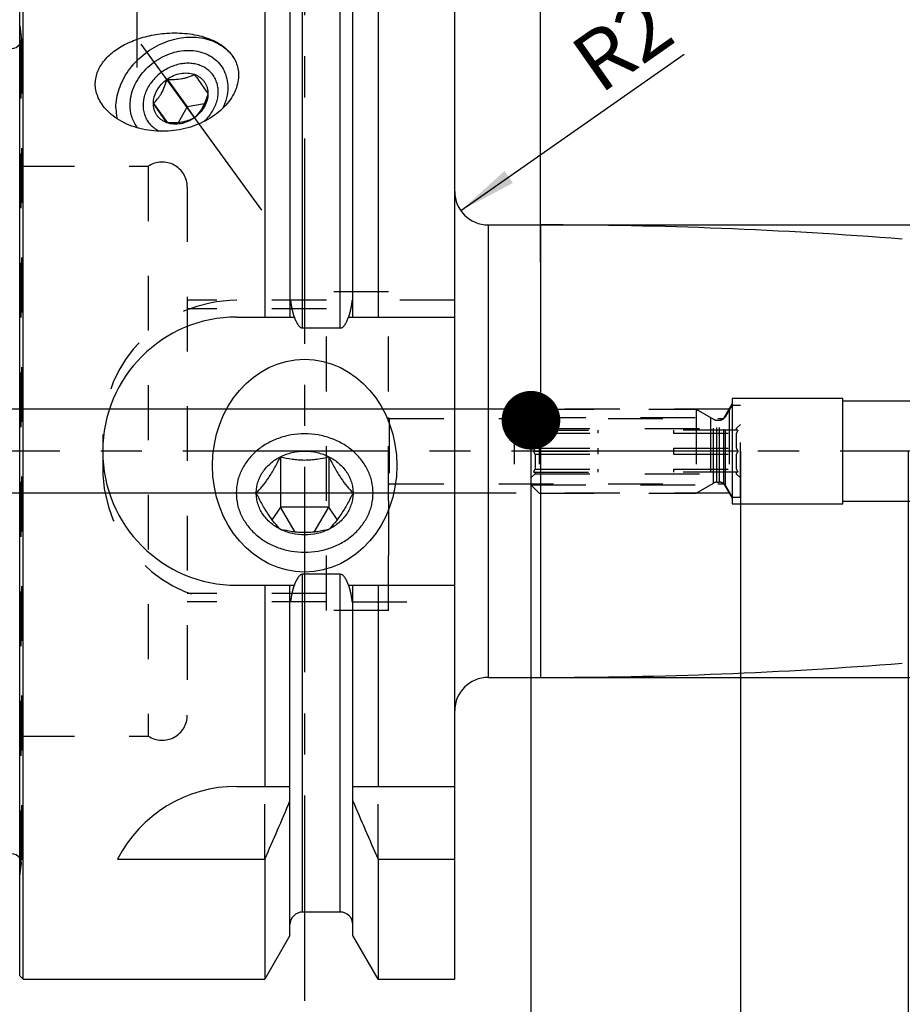
# Model space of a CAD drawing. Units: millimetres. Extents: x 0 to 594, y 0 to 420.
# Drawn here: x 310 to 363, y 183 to 242 of the extents above; entities that cross this region are included whole.
import ezdxf

# ---------------------------------------------------------------- set-up
doc = ezdxf.new("R2010")
doc.units = ezdxf.units.MM
doc.header["$LTSCALE"] = 32.67
for name, pattern in [('CENTER', [0.6, 0.375, -0.075, 0.075, -0.075]), ('DOT', [0.2, 0.1, -0.1]), ('HIDDEN', [0.2, 0.1, -0.1])]:
    doc.linetypes.add(name, pattern=pattern)
doc.layers.get('0').update_dxf_attribs({"linetype": 'CONTINUOUS'})
for name, color, linetype in [('10003447_HP_CL', 7, 'CONTINUOUS'), ('30252539_DIM', 7, 'CONTINUOUS'), ('30252539_HL', 7, 'CONTINUOUS'), ('31218229_CL', 7, 'CONTINUOUS'), ('31218229_HL', 7, 'CONTINUOUS'), ('607513282-000_AXIS', 7, 'CONTINUOUS'), ('607513282-000_CL', 7, 'CONTINUOUS'), ('607513282-000_DIM', 7, 'CONTINUOUS'), ('607513282-000_HL', 7, 'CONTINUOUS'), ('607517700-000-00-ED1_CL', 7, 'CONTINUOUS'), ('607517700-000-00-ED1_HATCH', 7, 'CONTINUOUS'), ('607517700-000_AXIS', 7, 'CONTINUOUS'), ('607517700-000_DIM', 7, 'CONTINUOUS'), ('607517700-000_HL', 7, 'CONTINUOUS'), ('DEFAULT_2', 6, 'HIDDEN'), ('DRW_SKE_ED1_FADE_IN', 7, 'CONTINUOUS')]:
    doc.layers.add(name, color=color, linetype=linetype)
doc.styles.get("Standard").update_dxf_attribs({"font": 'TXT.SHX', "width": 0.7})
doc.styles.add('TEXTSTYLE_2', font='gdt', dxfattribs={"width": 0.7})
doc.dimstyles.new('DIMSTYLE_1', dxfattribs={"dimtxt": 3.5, "dimasz": 3.5, "dimexe": 1.5, "dimexo": 0, "dimgap": 0.875, "dimtad": 1, "dimdec": 3, "dimdsep": 46, "dimtxsty": 'STANDARD', "dimblk": '_FILLED', "dimblk1": '_FILLED', "dimblk2": '_FILLED', "dimcen": 0.09, "dimclrt": 2, "dimadec": 3, "dimazin": 2, "dimtp": 0.1, "dimtm": 0.1, "dimtfac": 1, "dimtdec": 3, "dimtofl": 0, "dimtmove": 0, "dimatfit": 3, "dimldrblk": '_FILLED', "dimfxl": 1, "dimtolj": 1, "dimarcsym": 0})
doc.dimstyles.new('DIMSTYLE_6', dxfattribs={"dimtxt": 3.5, "dimasz": 3.5, "dimexe": 1.5, "dimexo": 0, "dimgap": 0.875, "dimtad": 1, "dimdec": 3, "dimdsep": 46, "dimtxsty": 'STANDARD', "dimblk": '_FILLED', "dimblk1": '_FILLED', "dimblk2": '_FILLED', "dimcen": 0.09, "dimclrt": 2, "dimadec": 3, "dimazin": 2, "dimtp": 0.15, "dimtm": 0.15, "dimtfac": 1, "dimtdec": 3, "dimtofl": 0, "dimtmove": 0, "dimatfit": 3, "dimldrblk": '_FILLED', "dimfxl": 1, "dimtolj": 1, "dimarcsym": 0})
doc.dimstyles.new('DIMSTYLE_7', dxfattribs={"dimtxt": 3.5, "dimasz": 3.5, "dimexe": 1.5, "dimexo": 0, "dimgap": 0.875, "dimtad": 1, "dimdec": 6, "dimdsep": 46, "dimtxsty": 'STANDARD', "dimblk": '_FILLED', "dimblk1": '_FILLED', "dimblk2": '_FILLED', "dimcen": 0.09, "dimclrt": 2, "dimadec": 3, "dimazin": 2, "dimtp": 0.05, "dimtm": 0.05, "dimtfac": 1, "dimtdec": 6, "dimtofl": 0, "dimtmove": 0, "dimatfit": 3, "dimldrblk": '_FILLED', "dimfxl": 1, "dimtolj": 1, "dimarcsym": 0})
doc.dimstyles.new('DIMSTYLE_8', dxfattribs={"dimtxt": 3.5, "dimasz": 3.5, "dimexe": 1.5, "dimexo": 0, "dimtad": 1, "dimdec": 3, "dimdsep": 46, "dimtxsty": 'STANDARD', "dimblk": '_FILLED', "dimblk1": '_FILLED', "dimblk2": '_FILLED', "dimcen": 0.09, "dimclrt": 2, "dimadec": 3, "dimazin": 2, "dimtp": 0.05, "dimtm": 0.05, "dimtfac": 1, "dimtdec": 3, "dimtofl": 0, "dimtmove": 0, "dimatfit": 3, "dimldrblk": '_FILLED', "dimfxl": 1, "dimtolj": 1, "dimarcsym": 0})
doc.dimstyles.get("Standard").update_dxf_attribs({"dimtxt": 3.5, "dimasz": 3.5, "dimexe": 1.5, "dimexo": 0, "dimtad": 1, "dimdec": 3, "dimdsep": 46, "dimtxsty": 'STANDARD', "dimblk": '_FILLED', "dimblk1": '_FILLED', "dimblk2": '_FILLED', "dimcen": 0.09, "dimclrt": 2, "dimadec": 3, "dimazin": 2, "dimtol": 1, "dimtp": 0.005, "dimtm": 0.005, "dimtfac": 1, "dimtdec": 3, "dimtofl": 0, "dimtmove": 0, "dimatfit": 3, "dimldrblk": '_FILLED', "dimfxl": 1, "dimtolj": 1, "dimarcsym": 0})

# ---------------------------------------------------------------- blocks, each defined once
blk = doc.blocks.new('_FILLED')
at = {"color": 0, "linetype": 'BYBLOCK'}
blk.add_solid([(0, 0), (-1, 0.125), (-1, -0.125)], dxfattribs=at)
blk = doc.blocks.new('*D0')
at = {"layer": '607517700-000_DIM', "color": 3, "linetype": 'CONTINUOUS'}
for p, q in [((353.143, 215.844), (353.143, 147.344)), ((363.143, 215.844), (363.143, 147.344)), ((353.143, 148.844), (320.053, 148.844)), ((320.053, 148.844), (358.143, 148.844)), ((369.143, 148.844), (358.143, 148.844)), ((363.143, 148.844), (369.143, 148.844))]:
    blk.add_line(p, q, dxfattribs=at)
at = {"layer": '607517700-000_DIM', "color": 3, "linetype": 'CONTINUOUS', "xscale": 3.5, "yscale": 3.5, "zscale": 3.5}
blk.add_blockref('_FILLED', (353.143, 148.844), dxfattribs=at)
at = {"layer": '607517700-000_DIM', "color": 3, "linetype": 'CONTINUOUS', "xscale": 3.5, "yscale": 3.5, "zscale": 3.5, "rotation": 180}
blk.add_blockref('_FILLED', (363.143, 148.844), dxfattribs=at)
at = {"layer": '607517700-000_DIM', "color": 2, "linetype": 'CONTINUOUS', "insert": (324.803, 153.219), "char_height": 3.5, "width": 46.375, "attachment_point": 3, "line_spacing_factor": 0.9}
blk.add_mtext('10\\PVERSTELLWEG', dxfattribs=at)
blk = doc.blocks.new('*D5')
at = {"layer": '607517700-000_DIM', "color": 3, "linetype": 'CONTINUOUS'}
for p, q in [((353.143, 215.844), (353.143, 137.344)), ((390.143, 202.48), (390.143, 137.344)), ((353.143, 138.844), (371.643, 138.844)), ((390.143, 138.844), (371.643, 138.844))]:
    blk.add_line(p, q, dxfattribs=at)
at = {"layer": '607517700-000_DIM', "color": 3, "linetype": 'CONTINUOUS', "xscale": 3.5, "yscale": 3.5, "zscale": 3.5, "rotation": 180}
blk.add_blockref('_FILLED', (353.143, 138.844), dxfattribs=at)
at = {"layer": '607517700-000_DIM', "color": 3, "linetype": 'CONTINUOUS', "xscale": 3.5, "yscale": 3.5, "zscale": 3.5}
blk.add_blockref('_FILLED', (390.143, 138.844), dxfattribs=at)
at = {"layer": '607517700-000_DIM', "color": 2, "linetype": 'CONTINUOUS', "insert": (371.643, 143.219), "char_height": 3.5, "width": 7.875, "attachment_point": 2, "line_spacing_factor": 0.9}
blk.add_mtext('37', dxfattribs=at)
blk = doc.blocks.new('*D6')
at = {"layer": '30252539_DIM', "color": 3, "linetype": 'CONTINUOUS'}
for p, q in [((263.243, 218.344), (263.243, 227.39)), ((263.243, 227.39), (263.243, 215.844)), ((262.368, 218.344), (261.743, 218.344)), ((340.068, 218.344), (262.368, 218.344)), ((263.243, 207.344), (263.243, 215.844)), ((262.368, 213.344), (261.743, 213.344)), ((339.764, 213.344), (262.368, 213.344)), ((263.243, 213.344), (263.243, 207.344))]:
    blk.add_line(p, q, dxfattribs=at)
at = {"layer": '30252539_DIM', "color": 3, "linetype": 'CONTINUOUS', "xscale": 3.5, "yscale": 3.5, "zscale": 3.5}
for p, rotation in [((263.243, 218.344), 270), ((263.243, 213.344), 90)]:
    blk.add_blockref('_FILLED', p, dxfattribs=dict(at, rotation=rotation))
at = {"layer": '30252539_DIM', "color": 2, "linetype": 'CONTINUOUS', "insert": (258.868, 221.89), "char_height": 3.5, "width": 8.25, "attachment_point": 1, "rotation": 90, "line_spacing_factor": 0.9}
blk.add_mtext('M5', dxfattribs=at)
blk = doc.blocks.new('*D7')
at = {"layer": '607513282-000_DIM', "color": 3, "linetype": 'CONTINUOUS'}
for p, q in [((310.143, 185.067), (310.143, 284.344)), ((390.143, 284.344), (390.143, 205.323)), ((310.143, 282.844), (350.143, 282.844)), ((390.143, 282.844), (350.143, 282.844))]:
    blk.add_line(p, q, dxfattribs=at)
at = {"layer": '607513282-000_DIM', "color": 3, "linetype": 'CONTINUOUS', "xscale": 3.5, "yscale": 3.5, "zscale": 3.5, "rotation": 180}
blk.add_blockref('_FILLED', (310.143, 282.844), dxfattribs=at)
at = {"layer": '607513282-000_DIM', "color": 3, "linetype": 'CONTINUOUS', "xscale": 3.5, "yscale": 3.5, "zscale": 3.5}
blk.add_blockref('_FILLED', (390.143, 282.844), dxfattribs=at)
at = {"layer": '607513282-000_DIM', "color": 2, "linetype": 'CONTINUOUS', "insert": (350.143, 287.219), "char_height": 3.5, "width": 8.25, "attachment_point": 2, "line_spacing_factor": 0.9}
blk.add_mtext('80', dxfattribs=at)
blk = doc.blocks.new('*D8')
at = {"layer": '607513282-000_DIM', "color": 3, "linetype": 'CONTINUOUS'}
blk.add_line((336.455, 230.195), (349.775, 239.541), dxfattribs=at)
at = {"layer": '607513282-000_DIM', "color": 3, "linetype": 'CONTINUOUS', "xscale": 3.5, "yscale": 3.5, "zscale": 3.5, "rotation": 215.0546860966}
blk.add_blockref('_FILLED', (336.455, 230.195), dxfattribs=at)
at = {"layer": '607513282-000_DIM', "color": 2, "linetype": 'CONTINUOUS', "insert": (342.76, 239.964), "char_height": 3.5, "width": 8.25, "attachment_point": 1, "rotation": 35.05469, "line_spacing_factor": 0.9}
blk.add_mtext('R2', dxfattribs=at)
blk = doc.blocks.new('*D9')
at = {"layer": '607513282-000_DIM', "color": 3, "linetype": 'CONTINUOUS'}
for p, q in [((341.219, 229.344), (461.643, 229.344)), ((460.143, 229.344), (460.143, 215.844)), ((460.143, 202.344), (460.143, 215.844)), ((341.219, 202.344), (461.643, 202.344))]:
    blk.add_line(p, q, dxfattribs=at)
at = {"layer": '607513282-000_DIM', "color": 3, "linetype": 'CONTINUOUS', "xscale": 3.5, "yscale": 3.5, "zscale": 3.5}
for p, rotation in [((460.143, 229.344), 90), ((460.143, 202.344), 270)]:
    blk.add_blockref('_FILLED', p, dxfattribs=dict(at, rotation=rotation))
at = {"layer": '607513282-000_DIM', "color": 2, "linetype": 'CONTINUOUS', "insert": (455.768, 215.844), "char_height": 3.5, "width": 15.25, "attachment_point": 2, "rotation": 90, "line_spacing_factor": 0.9, "style": 'TEXTSTYLE_2'}
blk.add_mtext('{\\fgdt;n}\\fTXT.SHX;{\\W0.7;27}', dxfattribs=at)
blk = doc.blocks.new('*D10')
at = {"layer": '607513282-000_DIM', "color": 3, "linetype": 'CONTINUOUS'}
for p, q in [((341.219, 227.109), (341.219, 264.344)), ((390.143, 210.229), (390.143, 264.344)), ((341.219, 262.844), (365.681, 262.844)), ((390.143, 262.844), (365.681, 262.844))]:
    blk.add_line(p, q, dxfattribs=at)
at = {"layer": '607513282-000_DIM', "color": 3, "linetype": 'CONTINUOUS', "xscale": 3.5, "yscale": 3.5, "zscale": 3.5, "rotation": 180}
blk.add_blockref('_FILLED', (341.219, 262.844), dxfattribs=at)
at = {"layer": '607513282-000_DIM', "color": 3, "linetype": 'CONTINUOUS', "xscale": 3.5, "yscale": 3.5, "zscale": 3.5}
blk.add_blockref('_FILLED', (390.143, 262.844), dxfattribs=at)
at = {"layer": '607513282-000_DIM', "color": 2, "linetype": 'CONTINUOUS', "insert": (365.681, 267.219), "char_height": 3.5, "width": 27.75, "attachment_point": 2, "line_spacing_factor": 0.9}
blk.add_mtext('(48.923)', dxfattribs=at)
blk = doc.blocks.new('HATCHING_BL1', base_point=(335.831, 200.844))
at = {"layer": '607517700-000-00-ED1_HATCH', "color": 9, "linetype": 'CENTER'}
blk.add_line((327.143, 143.844), (327.143, 257.844), dxfattribs=at)

msp = doc.modelspace()

# ---------------------------------------------------------------- linework, layer by layer
at = {"layer": '10003447_HP_CL', "color": 7, "linetype": 'CONTINUOUS'}
for p, q in [((318.9308252, 238.0330381), (320.1278957, 236.388576)), ((318.1170275, 236.5859009), (318.9557621, 235.4336987)), ((320.1278957, 236.388576), (319.5958583, 235.4424796)), ((321.1604659, 236.5764884), (320.1278957, 236.388576)), ((320.579899, 235.7517407), (320.1278957, 236.388576))]:
    msp.add_line(p, q, dxfattribs=at)
for points, knots in [([(319.7446228, 238.9475696), (319.5010755, 238.9032476), (319.1405887, 238.7820175), (318.7047493, 238.5323942), (318.3023323, 238.2268294), (317.9654999, 237.84859), (317.7208241, 237.4214233), (317.5899275, 237.0894421), (317.5138328, 236.7517595), (317.4946619, 236.4167878), (317.5332482, 236.0930938), (317.6289335, 235.7891341), (317.7794476, 235.5130666), (317.9808864, 235.2723764), (318.2276398, 235.0735706), (318.4156067, 234.9735787), (318.5140368, 234.9318969)], [0, 0, 0, 0, 0.1338028845, 0.2022825501, 0.2709637445, 0.4063027999, 0.4722173206, 0.5363334526, 0.59844458, 0.6585375618, 0.7168131754, 0.7736839107, 0.8297400875, 0.8856814189, 0.942223439, 1, 1, 1, 1]), ([(321.1294657, 235.510152), (321.3085647, 235.6724668), (321.5464394, 235.9489716), (321.7778095, 236.3638281), (321.9019224, 236.6852489), (321.9746933, 237.0117074), (321.9942605, 237.3356166), (321.9598594, 237.6492272), (321.8720356, 237.9449007), (321.732716, 238.2152568), (321.545275, 238.4534566), (321.3144574, 238.6535262), (321.0461445, 238.8106141), (320.7470668, 238.9211096), (320.4245183, 238.9826162), (320.086303, 238.9939455), (319.8585767, 238.9683075), (319.7446228, 238.9475696)], [0, 0, 0, 0, 0.1384573521, 0.2058682481, 0.2714788657, 0.3350990685, 0.3967188153, 0.4565263471, 0.5149067899, 0.5724134895, 0.6297091513, 0.6874836523, 0.7463656902, 0.8068478879, 0.8692405921, 0.9336516935, 1, 1, 1, 1]), ([(318.1170275, 236.5859009), (318.1170275, 236.7199571), (318.1574799, 236.996309), (318.32354, 237.3889833), (318.5838856, 237.746514), (318.8084623, 237.9456619), (318.9308252, 238.0330381)], [0, 0, 0, 0, 0.2340270728, 0.48063599, 0.7375157505, 1, 1, 1, 1]), ([(318.1170275, 236.5859009), (318.2076324, 236.6708118), (318.3395676, 236.8105944), (318.4960185, 237.0212475), (318.6466441, 237.2650805), (318.7999255, 237.6029201), (318.8903618, 237.8880986), (318.9308252, 238.0330381)], [0, 0, 0, 0, 0.2213811135, 0.3412470675, 0.4673470595, 0.731716067, 1, 1, 1, 1]), ([(318.9308252, 238.0330381), (319.0530675, 238.1203282), (319.3138263, 238.2678571), (319.735531, 238.3974133), (320.1593479, 238.4258882), (320.4324809, 238.3733282), (320.5584205, 238.3292362)], [0, 0, 0, 0, 0.2630396095, 0.5199919392, 0.7663343291, 1, 1, 1, 1]), ([(318.9308252, 238.0330381), (319.0811072, 238.0243904), (319.3799456, 238.0174554), (319.7487066, 238.0522624), (320.0273407, 238.1148079), (320.275781, 238.1933197), (320.4495882, 238.271763), (320.5584205, 238.3292362)], [0, 0, 0, 0, 0.2693718056, 0.5342073665, 0.6602098017, 0.7797582313, 1, 1, 1, 1]), ([(320.5584205, 238.3292362), (320.7208301, 238.1013004), (320.9932611, 237.7184785), (321.2637235, 237.3342564), (321.3722182, 237.1782972)], [0, 0, 0, 0, 0.5956582248, 1, 1, 1, 1]), ([(320.5584205, 238.3292362), (320.6191246, 238.3079835), (320.7364706, 238.2573248), (320.8976269, 238.1567293), (321.0390793, 238.0340513), (321.1582565, 237.8914527), (321.2530241, 237.7314355), (321.3217413, 237.5568508), (321.3632304, 237.3708458), (321.3722182, 237.2428799), (321.3722182, 237.1782972)], [0, 0, 0, 0, 0.1280739131, 0.2534429391, 0.3768743805, 0.4993495604, 0.6219159789, 0.7456125722, 0.8713967913, 1, 1, 1, 1]), ([(321.3722182, 237.1782972), (321.3317548, 237.0333577), (321.2413185, 236.7481791), (321.0880371, 236.4103394), (320.9374114, 236.1665065), (320.7809605, 235.9558534), (320.6490254, 235.8160708), (320.5584205, 235.73116)], [0, 0, 0, 0, 0.2682840077, 0.5326530899, 0.6587530451, 0.7786189497, 1, 1, 1, 1]), ([(321.3722182, 237.1782972), (321.3722182, 237.044241), (321.3317658, 236.7678891), (321.1657057, 236.3752148), (320.9053601, 236.0176841), (320.6807834, 235.8185361), (320.5584205, 235.73116)], [0, 0, 0, 0, 0.2340270728, 0.48063599, 0.7375157505, 1, 1, 1, 1]), ([(318.9308252, 235.4349619), (318.8701211, 235.4562146), (318.7527751, 235.5068733), (318.5916188, 235.6074688), (318.4501664, 235.7301468), (318.3309892, 235.8727454), (318.2362216, 236.0327625), (318.1675043, 236.2073473), (318.1260153, 236.3933523), (318.1170275, 236.5213182), (318.1170275, 236.5859009)], [0, 0, 0, 0, 0.1280739131, 0.2534429391, 0.3768743805, 0.4993495604, 0.6219159789, 0.7456125722, 0.8713967913, 1, 1, 1, 1]), ([(318.9308252, 235.4349619), (318.8223304, 235.5909212), (318.551868, 235.9751433), (318.279437, 236.3579652), (318.1170275, 236.5859009)], [0, 0, 0, 0, 0.4043419266, 1, 1, 1, 1]), ([(320.5584205, 235.73116), (320.4495882, 235.6736868), (320.2757809, 235.5952434), (320.0273406, 235.5167317), (319.7487064, 235.4541861), (319.3799455, 235.4193792), (319.0811072, 235.4263142), (318.9308252, 235.4349619)], [0, 0, 0, 0, 0.2202418317, 0.3397903107, 0.465792783, 0.7306282694, 1, 1, 1, 1]), ([(320.5584205, 235.73116), (320.4361782, 235.6438699), (320.1754194, 235.496341), (319.7537147, 235.3667848), (319.3298978, 235.3383099), (319.0567648, 235.3908699), (318.9308252, 235.4349619)], [0, 0, 0, 0, 0.2630396095, 0.5199919392, 0.7663343291, 1, 1, 1, 1])]:
    msp.add_open_spline(points, degree=3, knots=knots, dxfattribs=at)
at = {"layer": '30252539_HL', "color": 6, "linetype": 'HIDDEN'}
for p, q in [((352.2383661, 217.8941704), (352.6425113, 218.5941704)), ((352.6425113, 218.5941704), (352.6425113, 213.0941704)), ((352.6425113, 218.5941704), (353.1425113, 218.5941704)), ((353.1425113, 213.0941928), (353.1425113, 218.594148)), ((340.6425113, 217.8541704), (341.1325113, 218.3441704)), ((341.1325113, 218.3441704), (341.1325113, 213.3441704)), ((341.1325113, 218.3441704), (350.4981737, 218.3441704)), ((350.4981737, 218.3441704), (350.4981737, 213.3441704)), ((350.4981737, 218.3441704), (351.5311864, 217.7477602)), ((340.6425113, 217.8541704), (340.6425113, 213.8341704)), ((340.6425113, 217.8541704), (351.3468786, 217.8541704)), ((340.6425113, 217.4441704), (340.8925113, 217.1941704)), ((351.3468786, 217.8541704), (351.3468786, 213.8341704)), ((351.7311864, 217.6941704), (351.891956, 217.6941704)), ((353.1425113, 217.4441704), (352.8925113, 217.1941704)), ((340.7991356, 217.0941704), (344.6425113, 217.0941704)), ((340.8925113, 217.1941704), (340.8925113, 217.0941704)), ((340.8925113, 217.1941704), (352.8925113, 217.1941704)), ((340.8925113, 216.9107584), (340.8925113, 216.0275823)), ((340.8925113, 216.9107584), (344.6425113, 216.9107584)), ((344.6425113, 216.9107584), (344.6425113, 217.0941704)), ((349.1425113, 217.0941704), (349.1425113, 216.9107584)), ((352.985887, 217.0941704), (349.1425113, 217.0941704)), ((349.1425113, 216.9107584), (352.8925113, 216.9107584)), ((352.8925113, 217.1941704), (352.8925113, 217.0941704)), ((352.8925113, 216.9107584), (352.8925113, 216.0275823)), ((340.7991356, 215.8441704), (344.6425113, 215.8441704)), ((340.8925113, 216.0275823), (344.6425113, 216.0275823)), ((340.8925113, 215.6607584), (340.8925113, 214.7775823)), ((340.8925113, 215.6607584), (344.6425113, 215.6607584)), ((344.6425113, 215.6607584), (344.6425113, 216.0275823)), ((349.1425113, 216.0275823), (349.1425113, 215.6607584)), ((349.1425113, 216.0275823), (352.8925113, 216.0275823)), ((352.985887, 215.8441704), (349.1425113, 215.8441704)), ((349.1425113, 215.6607584), (352.8925113, 215.6607584)), ((352.8925113, 215.6607584), (352.8925113, 214.7775823)), ((340.6425113, 214.2441704), (340.8925113, 214.4941704)), ((340.7991356, 214.5941704), (344.6425113, 214.5941704)), ((340.8925113, 214.7775823), (344.6425113, 214.7775823)), ((340.8925113, 214.5941704), (340.8925113, 214.4941704)), ((340.8925113, 214.4941704), (352.8925113, 214.4941704)), ((344.6425113, 214.5941704), (344.6425113, 214.7775823)), ((349.1425113, 214.7775823), (349.1425113, 214.5941704)), ((349.1425113, 214.7775823), (352.8925113, 214.7775823)), ((352.985887, 214.5941704), (349.1425113, 214.5941704)), ((352.8925113, 214.5941704), (352.8925113, 214.4941704)), ((353.1425113, 214.2441704), (352.8925113, 214.4941704)), ((350.4981737, 213.3441704), (351.5311864, 213.9405805)), ((351.7311864, 213.9941704), (351.891956, 213.9941704)), ((340.6425113, 213.8341704), (341.1325113, 213.3441704)), ((340.6425113, 213.8341704), (351.3468786, 213.8341704)), ((341.1325113, 213.3441704), (350.4981737, 213.3441704)), ((352.2383661, 213.7941704), (352.6425113, 213.0941704)), ((352.6425113, 213.0941704), (353.1425113, 213.0941704))]:
    msp.add_line(p, q, dxfattribs=at)
for centre, start, end in [((351.7311864, 218.0941704), 240, 270), ((351.891956, 218.0941704), 270, 330), ((351.7311864, 213.5941704), 90, 120), ((351.891956, 213.5941704), 30, 90)]:
    msp.add_arc(centre, 0.4, start, end, dxfattribs=at)
for points, knots in [([(340.8925113, 216.9107584), (340.8856828, 216.9264152), (340.8571969, 216.9888595), (340.8249079, 217.0495314), (340.7991356, 217.0941704)], [0, 0, 0, 0, 0.2489023413, 1, 1, 1, 1]), ([(352.985887, 217.0941704), (352.9772697, 217.0792449), (352.9436521, 217.0194224), (352.913055, 216.9578623), (352.8925113, 216.9107584)], [0, 0, 0, 0, 0.2511455931, 1, 1, 1, 1]), ([(340.7991356, 215.8441704), (340.8077529, 215.8590959), (340.8413705, 215.9189184), (340.8719676, 215.9804785), (340.8925113, 216.0275823)], [0, 0, 0, 0, 0.2511456015, 1, 1, 1, 1]), ([(340.8925113, 215.6607584), (340.8856828, 215.6764152), (340.8571969, 215.7388595), (340.8249079, 215.7995314), (340.7991356, 215.8441704)], [0, 0, 0, 0, 0.2489023339, 1, 1, 1, 1]), ([(352.8925113, 216.0275823), (352.8993398, 216.0119255), (352.9278257, 215.9494813), (352.9601147, 215.8888093), (352.985887, 215.8441704)], [0, 0, 0, 0, 0.2489023339, 1, 1, 1, 1]), ([(352.985887, 215.8441704), (352.9772697, 215.8292449), (352.9436521, 215.7694224), (352.913055, 215.7078623), (352.8925113, 215.6607584)], [0, 0, 0, 0, 0.2511456015, 1, 1, 1, 1]), ([(340.7991356, 214.5941704), (340.8077529, 214.6090959), (340.8413705, 214.6689184), (340.8719676, 214.7304785), (340.8925113, 214.7775823)], [0, 0, 0, 0, 0.2511455931, 1, 1, 1, 1]), ([(352.8925113, 214.7775823), (352.8993398, 214.7619255), (352.9278257, 214.6994813), (352.9601147, 214.6388093), (352.985887, 214.5941704)], [0, 0, 0, 0, 0.2489023413, 1, 1, 1, 1])]:
    msp.add_open_spline(points, degree=3, knots=knots, dxfattribs=at)
at = {"layer": '31218229_CL', "color": 7, "linetype": 'CONTINUOUS'}
for p, q in [((325.6991356, 215.5098782), (325.6991356, 212.5098782)), ((328.585887, 215.5098782), (328.585887, 212.5098782)), ((325.6991356, 212.5098782), (325.197757, 211.7578103)), ((326.5714158, 211.0187241), (325.6991356, 212.5098782)), ((328.585887, 212.5098782), (325.6991356, 212.5098782)), ((327.7136072, 211.0187248), (328.585887, 212.5098782)), ((329.0872652, 211.7578109), (328.585887, 212.5098782))]:
    msp.add_line(p, q, dxfattribs=at)
for points, knots in [([(327.1425113, 216.8781984), (326.8762233, 216.8781984), (326.3450334, 216.8331509), (325.5778902, 216.6325647), (324.8694557, 216.3063418), (324.2469611, 215.8663071), (323.7343813, 215.3285154), (323.3520954, 214.7128993), (323.115898, 214.0428894), (323.0359815, 213.3448147), (323.115898, 212.6467401), (323.3520954, 211.9767302), (323.7343813, 211.361114), (324.2469611, 210.8233223), (324.8694557, 210.3832876), (325.5778902, 210.0570647), (326.3450334, 209.8564786), (326.8762233, 209.8114311), (327.1425113, 209.8114311)], [0, 0, 0, 0, 0.0668211243, 0.1330133514, 0.198029495, 0.2614757816, 0.3231777679, 0.3832232144, 0.4419692783, 0.5, 0.5580307217, 0.6167767856, 0.6768222321, 0.7385242184, 0.801970505, 0.8669866486, 0.9331788757, 1, 1, 1, 1]), ([(327.1425113, 209.8114311), (327.4087993, 209.8114311), (327.9399892, 209.8564786), (328.7071324, 210.0570647), (329.4155669, 210.3832876), (330.0380615, 210.8233223), (330.5506413, 211.361114), (330.9329272, 211.9767302), (331.1691246, 212.6467401), (331.2490411, 213.3448147), (331.1691246, 214.0428894), (330.9329272, 214.7128993), (330.5506413, 215.3285154), (330.0380615, 215.8663071), (329.4155669, 216.3063418), (328.7071324, 216.6325647), (327.9399892, 216.8331509), (327.4087993, 216.8781984), (327.1425113, 216.8781984)], [0, 0, 0, 0, 0.0668211243, 0.1330133514, 0.198029495, 0.2614757816, 0.3231777679, 0.3832232144, 0.4419692783, 0.5, 0.5580307217, 0.6167767856, 0.6768222321, 0.7385242184, 0.801970505, 0.8669866486, 0.9331788757, 1, 1, 1, 1]), ([(325.6991356, 215.5098782), (325.9196618, 215.6201413), (326.3932315, 215.7886377), (327.1425113, 215.8731333), (327.8917911, 215.7886377), (328.3653608, 215.6201413), (328.585887, 215.5098782)], [0, 0, 0, 0, 0.2479350062, 0.5, 0.7520649938, 1, 1, 1, 1]), ([(324.25576, 213.3448147), (324.3784411, 213.4674958), (324.6357059, 213.7511363), (325.0026755, 214.2533719), (325.3612485, 214.8525084), (325.5872736, 215.2861541), (325.6991356, 215.5098782)], [0, 0, 0, 0, 0.1991795621, 0.4387862205, 0.7128426613, 1, 1, 1, 1]), ([(324.25576, 213.3448147), (324.25576, 213.4538991), (324.2723801, 213.6730326), (324.3466528, 213.9954024), (324.4689268, 214.306504), (324.6370117, 214.6008751), (324.847912, 214.8735157), (325.0979522, 215.1198062), (325.3827373, 215.3355873), (325.5909849, 215.4558029), (325.6991356, 215.5098782)], [0, 0, 0, 0, 0.1194784228, 0.2396229199, 0.3610540086, 0.4842766332, 0.6096596443, 0.7374103147, 0.8675623523, 1, 1, 1, 1]), ([(325.6991356, 215.5098782), (325.9297947, 215.4522135), (326.2844457, 215.3793159), (326.7683509, 215.3259316), (327.1425114, 215.3117561), (327.5166719, 215.3259316), (328.000577, 215.379316), (328.355228, 215.4522135), (328.585887, 215.5098782)], [0, 0, 0, 0, 0.2443494116, 0.3712107923, 0.5000000315, 0.6287892645, 0.7556506198, 1, 1, 1, 1]), ([(328.585887, 215.5098782), (328.6977491, 215.2861541), (328.9237741, 214.8525083), (329.2823472, 214.2533718), (329.6493168, 213.7511362), (329.9065816, 213.4674958), (330.0292626, 213.3448147)], [0, 0, 0, 0, 0.2871573737, 0.5612138431, 0.8008204659, 1, 1, 1, 1]), ([(328.585887, 215.5098782), (328.6940377, 215.4558029), (328.9022853, 215.3355873), (329.1870704, 215.1198062), (329.4371106, 214.8735157), (329.6480109, 214.6008751), (329.8160958, 214.306504), (329.9383698, 213.9954024), (330.0126425, 213.6730326), (330.0292626, 213.4538991), (330.0292626, 213.3448147)], [0, 0, 0, 0, 0.1324376477, 0.2625896853, 0.3903403557, 0.5157233668, 0.6389459914, 0.7603770801, 0.8805215772, 1, 1, 1, 1]), ([(325.6991356, 211.1797512), (325.5764545, 211.3024323), (325.3191897, 211.5860728), (324.9522201, 212.0883084), (324.593647, 212.6874449), (324.367622, 213.1210906), (324.25576, 213.3448147)], [0, 0, 0, 0, 0.1991795621, 0.4387862205, 0.7128426613, 1, 1, 1, 1]), ([(325.6991356, 211.1797512), (325.5909849, 211.2338266), (325.3827373, 211.3540421), (325.0979522, 211.5698232), (324.847912, 211.8161138), (324.6370117, 212.0887544), (324.4689268, 212.3831254), (324.3466528, 212.694227), (324.2723801, 213.0165969), (324.25576, 213.2357304), (324.25576, 213.3448147)], [0, 0, 0, 0, 0.1324376477, 0.2625896853, 0.3903403557, 0.5157233668, 0.6389459914, 0.7603770801, 0.8805215772, 1, 1, 1, 1]), ([(330.0292626, 213.3448147), (329.9174006, 213.1210906), (329.6913755, 212.6874448), (329.3328025, 212.0883083), (328.9658328, 211.5860727), (328.7085681, 211.3024323), (328.585887, 211.1797512)], [0, 0, 0, 0, 0.2871573737, 0.5612138431, 0.8008204659, 1, 1, 1, 1]), ([(330.0292626, 213.3448147), (330.0292626, 213.2357304), (330.0126425, 213.0165969), (329.9383698, 212.694227), (329.8160958, 212.3831254), (329.6480109, 212.0887544), (329.4371106, 211.8161138), (329.1870704, 211.5698232), (328.9022853, 211.3540421), (328.6940377, 211.2338266), (328.585887, 211.1797512)], [0, 0, 0, 0, 0.1194784228, 0.2396229199, 0.3610540086, 0.4842766332, 0.6096596443, 0.7374103147, 0.8675623523, 1, 1, 1, 1]), ([(328.585887, 211.1797512), (328.3552279, 211.1220865), (328.0005769, 211.0491889), (327.5166717, 210.9958046), (327.1425112, 210.9816291), (326.7683507, 210.9958046), (326.2844456, 211.0491889), (325.9297946, 211.1220865), (325.6991356, 211.1797512)], [0, 0, 0, 0, 0.2443494116, 0.3712107923, 0.5000000315, 0.6287892645, 0.7556506198, 1, 1, 1, 1]), ([(328.585887, 211.1797512), (328.3653608, 211.0694881), (327.8917911, 210.9009918), (327.1425113, 210.8164962), (326.3932315, 210.9009918), (325.9196618, 211.0694881), (325.6991356, 211.1797512)], [0, 0, 0, 0, 0.2479350062, 0.5, 0.7520649938, 1, 1, 1, 1])]:
    msp.add_open_spline(points, degree=3, knots=knots, dxfattribs=at)
at = {"layer": '31218229_HL', "color": 6, "linetype": 'HIDDEN'}
msp.add_line((332.1425113, 212.8848147), (332.1425113, 209.0948147), dxfattribs=at)
at = {"layer": '607513282-000_AXIS', "color": 1, "linetype": 'CENTER'}
for p, q in [((317.1425113, 238.7441704), (317.1425113, 251.7441704)), ((324.5930941, 230.2215664), (316.4310084, 241.4341395))]:
    msp.add_line(p, q, dxfattribs=at)
at = {"layer": '607513282-000_CL', "color": 7, "linetype": 'CONTINUOUS'}
for p, q in [((310.3425113, 184.3441704), (310.3425113, 247.3441704)), ((324.7650122, 247.3441704), (324.7650122, 223.8441704)), ((331.5200104, 247.3441704), (331.5200104, 223.8441704)), ((336.0925113, 184.3441712), (336.0925113, 247.3441704)), ((310.1425113, 184.5441704), (310.1425113, 247.1441704)), ((326.2675113, 244.7417653), (326.2675113, 223.8441704)), ((330.0175113, 223.8441704), (330.0175113, 244.7417653)), ((338.0925113, 229.3441704), (341.2191177, 229.3441704)), ((323.0925113, 223.8441704), (326.5286447, 223.8441704)), ((329.7563779, 223.8441704), (336.0925113, 223.8441704)), ((329.2675113, 223.1926396), (327.0175113, 223.1926396)), ((329.2675113, 208.4957012), (327.0175113, 208.4957012)), ((323.0925113, 207.8441704), (326.5286447, 207.8441704)), ((324.7650122, 207.8441704), (324.7650122, 195.8441704)), ((326.2675113, 186.9465752), (326.2675113, 207.8441704)), ((329.7563779, 207.8441704), (336.0925113, 207.8441704)), ((330.0175113, 186.9465752), (330.0175113, 207.8441704)), ((331.5200104, 207.8441704), (331.5200104, 195.8441704)), ((338.0925113, 202.3441704), (341.2191177, 202.3441704)), ((323.0925113, 195.8441704), (326.2675113, 195.8441704)), ((330.0175113, 195.8441704), (336.0925113, 195.8441704)), ((315.9807974, 191.5079833), (324.7650122, 191.5079833)), ((324.7650122, 191.5079833), (324.7650122, 184.3441704)), ((331.5200104, 191.5079833), (331.5200104, 184.3441704)), ((331.5200104, 191.5079833), (336.0925113, 191.5079833)), ((329.2675113, 188.3441704), (327.0175113, 188.3441704)), ((326.2675113, 186.9465751), (324.7650122, 184.3441704)), ((331.5200104, 184.3441704), (330.0175113, 186.9465751)), ((310.1425113, 184.5441704), (310.3425113, 184.3441704)), ((310.3425113, 184.3441704), (324.7650122, 184.3441704)), ((331.5200104, 184.3441704), (336.0925113, 184.3441704))]:
    msp.add_line(p, q, dxfattribs=at)
at = {"layer": '607513282-000_CL', "color": 9, "linetype": 'CONTINUOUS'}
for p, q in [((327.0175113, 223.1926396), (327.0175113, 243.3441704)), ((329.2675113, 223.1926396), (329.2675113, 243.3441704)), ((338.0925113, 229.3441704), (338.0925113, 202.3441704)), ((341.2191177, 229.3441704), (341.2191177, 202.3441704)), ((327.0175113, 188.3441704), (327.0175113, 208.4957012)), ((329.2675113, 188.3441704), (329.2675113, 208.4957012))]:
    msp.add_line(p, q, dxfattribs=at)
at = {"layer": '607513282-000_CL', "color": 7, "linetype": 'CONTINUOUS'}
for centre, radius, start, end in [((309.6425113, 240.4646012), 0.6, 270, 326.446726223), ((338.0925113, 231.3441704), 2, 180, 270), ((341.2191177, -45.6558296), 275, 85.5, 90), ((323.0925113, 215.8441704), 8, 90, 270), ((341.2191177, 477.3441704), 275, 270, 274.5), ((338.0925113, 200.3441704), 2, 90, 180), ((323.0925113, 187.8441704), 8, 90, 152.743380691), ((184.7998028, 254.0394855), 153.2985604, 335.926598533, 337.342601353), ((471.4852198, 254.0394855), 153.2985604, 202.657398648, 204.073401467), ((309.6425113, 191.2237395), 0.6, 33.553273777, 90), ((327.0175113, 187.5941704), 0.75, 90, 180), ((329.2675113, 187.5941704), 0.75, 0, 90)]:
    msp.add_arc(centre, radius, start, end, dxfattribs=at)
msp.add_ellipse((327.1425113, 214.978145), major_axis=(0, 6.350853), ratio=0.8660254038, dxfattribs=at)
for points, knots in [([(315.0954164, 236.4722385), (315.0126675, 236.5859204), (314.8680313, 236.8214541), (314.7197123, 237.1997529), (314.6480739, 237.5854196), (314.6530069, 237.9688804), (314.7311526, 238.3417147), (314.8769285, 238.6973802), (315.083801, 239.0314324), (315.345288, 239.3410576), (315.6554127, 239.6244662), (316.0087943, 239.880411), (316.4005748, 240.1078694), (316.8262445, 240.3058245), (317.2815289, 240.473156), (317.9288567, 240.6554518), (318.43493, 240.7384167), (318.7774522, 240.7696483)], [0, 0, 0, 0, 0.0608382137, 0.1189270873, 0.1748577267, 0.2294887633, 0.2837957925, 0.3387027174, 0.394963045, 0.4531164823, 0.5135021949, 0.5762963127, 0.6415500382, 0.7092167692, 0.7791659154, 0.8511841163, 1, 1, 1, 1]), ([(315.8837408, 236.3383333), (315.8837408, 236.5268208), (315.9178393, 236.9108262), (316.0640584, 237.4789713), (316.3020497, 238.0348674), (316.7362872, 238.7457177), (317.4685947, 239.524796), (318.3788556, 240.0920097), (319.1700599, 240.3880185), (319.7738399, 240.5231731), (320.3747748, 240.5685773), (320.9577367, 240.5227988), (321.5077748, 240.3865659), (322.0106219, 240.1627954), (322.452674, 239.8570195), (322.7000247, 239.602281), (322.8087942, 239.465382)], [0, 0, 0, 0, 0.0593997952, 0.1208051236, 0.1841641006, 0.2492379765, 0.3825634551, 0.5169147925, 0.5831872041, 0.6480845098, 0.711231632, 0.7724092786, 0.8315886164, 0.8889531102, 0.9448982548, 1, 1, 1, 1]), ([(318.7774522, 240.7696483), (318.978248, 240.7879571), (319.3817079, 240.8075972), (319.9843913, 240.7841382), (320.5740604, 240.7051609), (321.1359074, 240.568985), (321.654685, 240.37562), (322.1159856, 240.126977), (322.5071446, 239.8273029), (322.7205188, 239.5906337), (322.8106394, 239.4668487)], [0, 0, 0, 0, 0.1370883295, 0.2742443781, 0.409542986, 0.5409221365, 0.6664970541, 0.7849543688, 0.8958959034, 1, 1, 1, 1]), ([(316.7294642, 236.4922424), (316.7294642, 236.671198), (316.7693409, 237.0373521), (316.9379446, 237.5729722), (317.2093035, 238.0867171), (317.5728079, 238.5592445), (318.0146233, 238.9731442), (318.5181326, 239.3129779), (319.0645005, 239.5660017), (319.6333559, 239.7225739), (320.2035117, 239.7764666), (320.7536387, 239.7250157), (321.2628114, 239.5692174), (321.7109638, 239.3139331), (322.0795643, 238.9683686), (322.3529268, 238.5462311), (322.519823, 238.0655145), (322.5555584, 237.724708), (322.5555584, 237.5525048)], [0, 0, 0, 0, 0.0607226297, 0.1239421079, 0.1894821761, 0.2568479888, 0.3253148773, 0.3940274443, 0.4621018716, 0.528728719, 0.5932742865, 0.6553763842, 0.7150242635, 0.7726021845, 0.8288663397, 0.8848301961, 0.9415685808, 1, 1, 1, 1]), ([(322.8106394, 239.4668487), (322.8880231, 239.3605585), (323.0221583, 239.1365806), (323.1535244, 238.7709887), (323.2105239, 238.3899207), (323.1997811, 238.1332778), (323.1832218, 238.0059714)], [0, 0, 0, 0, 0.2555713376, 0.5039552171, 0.750448469, 1, 1, 1, 1]), ([(323.1832218, 238.0059714), (323.1618184, 237.8414237), (323.0794056, 237.5081627), (322.8541722, 237.0314894), (322.5329374, 236.57877), (321.9773545, 236.0108789), (321.2757879, 235.5527503), (320.4848087, 235.2242706), (319.8398774, 235.0444272), (319.1684745, 234.9414988), (318.2616752, 234.9117405), (317.3605234, 235.0457441), (316.5266171, 235.3478038), (315.9630129, 235.6497312), (315.4767305, 236.0209807), (315.2086707, 236.3166475), (315.0954164, 236.4722385)], [0, 0, 0, 0, 0.0501525125, 0.1028499357, 0.1584896979, 0.2171275054, 0.3422068168, 0.4081385247, 0.4755917392, 0.5440369881, 0.6129214099, 0.7493683817, 0.8159079094, 0.8802945975, 0.9418346427, 1, 1, 1, 1]), ([(322.5555584, 237.5525048), (322.5555584, 237.3402952), (322.4992566, 236.9044329), (322.3458285, 236.4937236), (322.2472358, 236.2943261)], [0, 0, 0, 0, 0.4882307284, 1, 1, 1, 1]), ([(315.8837408, 236.3383333), (315.8837408, 236.2257896), (315.8955556, 236.0024866), (315.9320472, 235.7818204), (315.9563517, 235.6739437)], [0, 0, 0, 0, 0.504398704, 1, 1, 1, 1]), ([(317.191192, 235.1258392), (317.1164017, 235.2195866), (316.9825232, 235.4214574), (316.8367424, 235.756528), (316.7485202, 236.1171531), (316.7294642, 236.3663939), (316.7294642, 236.4922424)], [0, 0, 0, 0, 0.2449932154, 0.4918602527, 0.7429070945, 1, 1, 1, 1]), ([(326.5286447, 223.8441704), (326.5400163, 223.8103511), (326.5638774, 223.7430809), (326.6036012, 223.6436521), (326.6480868, 223.546247), (326.6985622, 223.4517603), (326.7568895, 223.3618969), (326.8146887, 223.2934039), (326.8687435, 223.2466282), (326.9139367, 223.2175696), (326.9639253, 223.1975292), (326.999705, 223.1926396), (327.0175113, 223.1926396)], [0, 0, 0, 0, 0.1250505996, 0.2500991428, 0.3751438249, 0.5001799274, 0.6251930195, 0.7501364344, 0.8126505709, 0.8751425379, 0.9375928519, 1, 1, 1, 1]), ([(329.2675113, 223.1926396), (329.2853176, 223.1926396), (329.3210973, 223.1975292), (329.3710859, 223.2175696), (329.4162791, 223.2466281), (329.4703339, 223.2934039), (329.5281331, 223.3618969), (329.5864604, 223.4517602), (329.6369358, 223.546247), (329.6814213, 223.6436521), (329.7211452, 223.7430809), (329.7450063, 223.8103511), (329.7563779, 223.8441704)], [0, 0, 0, 0, 0.0624071261, 0.1248574451, 0.1873494101, 0.2498635324, 0.3748069364, 0.4998200354, 0.6248561438, 0.7499008365, 0.87494939, 1, 1, 1, 1]), ([(327.0175113, 208.4957012), (326.9997051, 208.4957012), (326.9639253, 208.4908116), (326.9139367, 208.4707712), (326.8687436, 208.4417127), (326.8146888, 208.3949369), (326.7568895, 208.3264439), (326.6985622, 208.2365806), (326.6480868, 208.1420938), (326.6036013, 208.0446887), (326.5638774, 207.9452599), (326.5400163, 207.8779897), (326.5286447, 207.8441704)], [0, 0, 0, 0, 0.0624070981, 0.1248573786, 0.1873493196, 0.2498634273, 0.3748068196, 0.4998199363, 0.6248560635, 0.7499007856, 0.8749493661, 1, 1, 1, 1]), ([(329.7563779, 207.8441704), (329.7450063, 207.8779897), (329.7211452, 207.9452599), (329.6814213, 208.0446887), (329.6369358, 208.1420938), (329.5864603, 208.2365806), (329.528133, 208.326444), (329.4703338, 208.3949369), (329.416279, 208.4417127), (329.3710859, 208.4707712), (329.3210973, 208.4908116), (329.2853175, 208.4957012), (329.2675113, 208.4957012)], [0, 0, 0, 0, 0.1250506443, 0.250099235, 0.3751439678, 0.5001801007, 0.6251932242, 0.7501366056, 0.8126506989, 0.8751426381, 0.9375929239, 1, 1, 1, 1])]:
    msp.add_open_spline(points, degree=3, knots=knots, dxfattribs=at)
at = {"layer": '607513282-000_HL', "color": 6, "linetype": 'HIDDEN'}
for p, q in [((310.1425113, 241.2180943), (310.2366721, 240.5481051)), ((310.2425113, 240.4603973), (310.2425113, 191.2279435)), ((322.8764281, 239.3764726), (322.8104812, 239.4670664)), ((310.1425113, 232.8441704), (317.8133551, 232.8441704)), ((317.8133551, 232.8441704), (317.8133551, 198.8441704)), ((320.1425113, 231.5941704), (320.1425113, 200.0941704)), ((328.4425113, 206.3441704), (328.4425113, 225.3441704)), ((332.1425113, 225.3441704), (328.4425113, 225.3441704)), ((332.1425113, 206.3441704), (332.1425113, 225.3441704)), ((328.4425113, 224.8441704), (320.1425113, 224.8441704)), ((336.0925113, 224.8441704), (329.9697381, 224.8441704)), ((328.4425113, 224.3441704), (320.1425113, 224.3441704)), ((352.1568154, 217.8029204), (352.6425113, 218.6441704)), ((352.6425113, 218.6441704), (352.6425113, 213.0441704)), ((339.6425113, 218.3441704), (339.6425113, 213.3441704)), ((352.4693062, 218.3441704), (339.6425113, 218.3441704)), ((352.4693062, 218.3441704), (352.4693062, 213.3441704)), ((332.1837613, 217.8029204), (332.1425113, 217.8441704)), ((332.1837613, 217.8029204), (332.1837613, 213.8854204)), ((332.1837613, 217.8029204), (352.1568154, 217.8029204)), ((352.1568154, 213.8854204), (352.1568154, 217.8029204)), ((315.0925113, 216.8441704), (315.0925113, 214.8441704)), ((332.1837613, 213.8854204), (332.1425113, 213.8441704)), ((332.1837613, 213.8854204), (352.1568154, 213.8854204)), ((352.1568154, 213.8854204), (352.6425113, 213.0441704)), ((352.4693062, 213.3441704), (339.6425113, 213.3441704)), ((328.4425113, 207.3441704), (320.1425113, 207.3441704)), ((328.4425113, 206.8441704), (320.1425113, 206.8441704)), ((329.9697381, 206.8441704), (336.0925113, 206.8441704)), ((332.1425113, 206.3441704), (328.4425113, 206.3441704)), ((310.1425113, 198.8441704), (317.8133551, 198.8441704)), ((324.7650122, 191.5079833), (324.7650122, 195.8441704)), ((331.5200104, 191.5079833), (331.5200104, 195.8441704)), ((310.1425113, 190.4702465), (310.2366721, 191.1402357))]:
    msp.add_line(p, q, dxfattribs=at)
for centre, radius, start, end in [((309.6425113, 240.4646012), 0.6, 326.446726223, 8), ((318.6425113, 231.5941704), 1.5, 0, 123.557309762), ((323.0925113, 216.8441704), 8, 90, 180), ((323.0925113, 214.8441704), 8, 180, 270), ((318.6425113, 200.0941704), 1.5, 236.442690238, 360), ((309.6425113, 191.2237395), 0.6, 352, 33.553273777)]:
    msp.add_arc(centre, radius, start, end, dxfattribs=at)
for points, knots in [([(326.5286446, 223.8441704), (326.5197288, 223.8706867), (326.4871525, 223.9719063), (326.4382413, 224.1500946), (326.387357, 224.3796421), (326.3462163, 224.6111271), (326.3246674, 224.7663823), (326.3152845, 224.8441704)], [0, 0, 0, 0, 0.0819457314, 0.3114484106, 0.5409610988, 0.770478619, 1, 1, 1, 1]), ([(329.9697381, 224.8441704), (329.9603552, 224.7663823), (329.9388063, 224.6111271), (329.8976656, 224.3796421), (329.8467813, 224.1500946), (329.7978701, 223.9719063), (329.7652938, 223.8706867), (329.756378, 223.8441704)], [0, 0, 0, 0, 0.2295213822, 0.4590389031, 0.6885515921, 0.9180542741, 1, 1, 1, 1]), ([(326.3152845, 206.8441704), (326.3246674, 206.9219585), (326.3462163, 207.0772136), (326.387357, 207.3086987), (326.4382413, 207.5382462), (326.4871525, 207.7164345), (326.5197288, 207.8176541), (326.5286446, 207.8441704)], [0, 0, 0, 0, 0.2295213796, 0.4590389, 0.6885515877, 0.9180542666, 1, 1, 1, 1]), ([(329.756378, 207.8441704), (329.7652938, 207.8176541), (329.7978701, 207.7164345), (329.8467813, 207.5382462), (329.8976656, 207.3086987), (329.9388063, 207.0772136), (329.9603552, 206.9219585), (329.9697381, 206.8441704)], [0, 0, 0, 0, 0.0819457279, 0.3114484096, 0.5409610981, 0.7704786191, 1, 1, 1, 1])]:
    msp.add_open_spline(points, degree=3, knots=knots, dxfattribs=at)
at = {"layer": '607517700-000_AXIS', "color": 1, "linetype": 'CENTER'}
msp.add_line((430.1425113, 215.8441704), (273.2425113, 215.8441704), dxfattribs=at)
at = {"layer": '607517700-000_HL', "color": 6, "linetype": 'HIDDEN'}
msp.add_line((353.1425113, 215.8441704), (353.1425113, 216.0431704), dxfattribs=at)
at = {"layer": 'DEFAULT_2', "color": 6, "linetype": 'DOT'}
for p, q in [((310.2366721, 191.1402357), (310.2366721, 240.5481051)), ((351.5311864, 213.9405805), (351.5311864, 217.7477602)), ((351.7311864, 213.9941704), (351.7311864, 217.6941704)), ((351.891956, 213.9941704), (351.891956, 217.6941704)), ((352.2383661, 213.7941704), (352.2383661, 217.8941704))]:
    msp.add_line(p, q, dxfattribs=at)
at = {"layer": 'DRW_SKE_ED1_FADE_IN', "color": 6, "linetype": 'CENTER'}
for p, q in [((352.6425113, 218.9941704), (352.6425113, 212.6941704)), ((359.2425113, 218.9941704), (352.6425113, 218.9941704)), ((359.2425113, 212.6941704), (359.2425113, 218.9941704)), ((359.2425113, 218.8441704), (390.1425113, 218.8441704)), ((352.6425113, 212.6941704), (359.2425113, 212.6941704)), ((390.1425113, 212.8441704), (359.2425113, 212.8441704))]:
    msp.add_line(p, q, dxfattribs=at)

# ---------------------------------------------------------------- block references
msp.add_blockref('HATCHING_BL1', (335.8314232, 200.8441704))

# ---------------------------------------------------------------- dimensions: what is measured, and where the dimension line sits
at = {"layer": '30252539_DIM', "color": 3, "linetype": 'CONTINUOUS'}
dim = msp.add_linear_dim(base=(263.2425113, 213.3441704), p1=(340.0684889, 218.3441704), p2=(339.7640831, 213.3441704), angle=270, text='M<>:FID_10174', dimstyle='DIMSTYLE_7', dxfattribs=at)
dim.commit()
dim.dimension.update_dxf_attribs({"geometry": '*D6', "text_midpoint": (263.2425113, 224.6404562), "dimtype": 160})
at = {"layer": '607513282-000_DIM', "color": 3, "linetype": 'CONTINUOUS'}
dim = msp.add_linear_dim(base=(310.1425113, 282.8441704), p1=(390.1425113, 205.3233361), p2=(310.1425113, 185.0674267), angle=180, dimstyle='DIMSTYLE_6', dxfattribs=at)
dim.commit()
dim.dimension.update_dxf_attribs({"geometry": '*D7', "text_midpoint": (349.6425068, 282.8441704), "dimtype": 160})
for base, p1, p2, angle, text, dimstyle, picture, middle in [((341.2191177, 262.8441704), (390.1425113, 210.2294658), (341.2191177, 227.1086261), 180, '(<>)', 'DIMSTYLE_6', '*D10', (365.6808145, 262.8441704)), ((460.1425113, 229.3441704), (341.2191177, 202.3441704), (341.2191177, 229.3441704), 90, '%%c<>', 'DIMSTYLE_1', '*D9', (460.1425113, 215.8441704))]:
    dim = msp.add_linear_dim(base=base, p1=p1, p2=p2, angle=angle, text=text, dimstyle=dimstyle, dxfattribs=at)
    dim.commit()
    dim.dimension.update_dxf_attribs({"geometry": picture, "text_midpoint": middle, "dimtype": 160})
dim = msp.add_radius_dim(center=(338.0925113, 231.3441704), mpoint=(336.4553029, 230.1954544), text='R<>', dimstyle='DIMSTYLE_8', override={"dimpost": '<>'}, dxfattribs=at)
dim.commit()
dim.dimension.update_dxf_attribs({"geometry": '*D8', "text_midpoint": (346.0165442, 240.1105945), "dimtype": 164})
at = {"layer": '607517700-000_DIM', "color": 3, "linetype": 'CONTINUOUS'}
dim = msp.add_linear_dim(base=(363.1425113, 148.8441704), p1=(353.1425113, 215.8441704), p2=(363.1425113, 215.8441704), text='<>\\PVERSTELLWEG', dimstyle='DIMSTYLE_1', dxfattribs=at)
dim.commit()
dim.dimension.update_dxf_attribs({"geometry": '*D0', "text_midpoint": (309.3451497, 148.8441704), "dimtype": 160})
dim = msp.add_linear_dim(base=(390.1425113, 138.8441704), p1=(353.1425113, 215.8441704), p2=(390.1425113, 202.4795286), dimstyle='DIMSTYLE_6', dxfattribs=at)
dim.commit()
dim.dimension.update_dxf_attribs({"geometry": '*D5', "text_midpoint": (371.1425043, 138.8441704), "dimtype": 160})

# ---------------------------------------------------------------- leaders
at = {"layer": '607517700-000-00-ED1_CL', "color": 3, "linetype": 'CONTINUOUS'}
msp.add_leader([(340.6425113, 217.6888492), (340.6425113, 176.6607322)], dimstyle='STANDARD', override={"dimtad": 0, "dimldrblk": 'DOT'}, dxfattribs=at)

doc.saveas('drawing.dxf')
